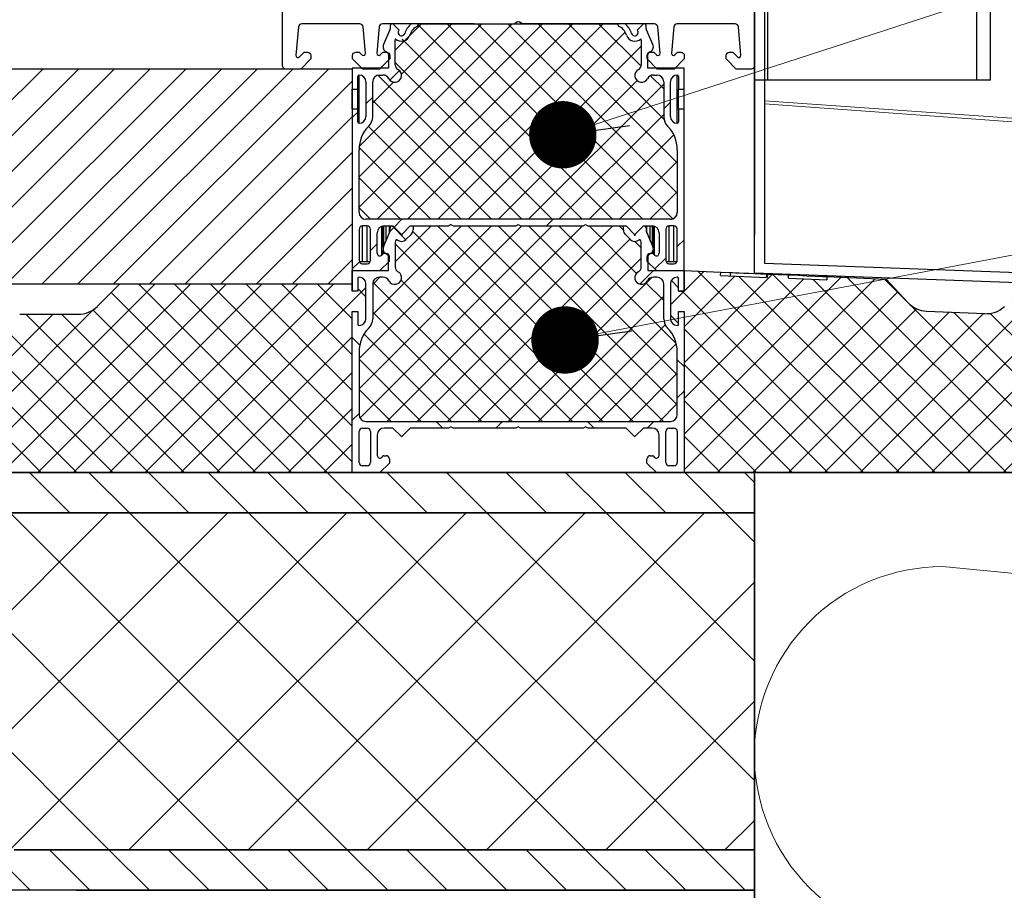
# Model space of a CAD drawing. Units: millimetres. Extents: x 1864 to 2704, y 1371 to 2116.
# Drawn here: x 2532 to 2546, y 1505 to 1518 of the extents above; entities that cross this region are included whole.
import ezdxf

# ---------------------------------------------------------------- set-up
doc = ezdxf.new("R2010")
doc.units = ezdxf.units.MM
doc.layers.add('ELEMENTY_STALOWE', color=3, linetype='Continuous')
doc.layers.add('PVC', color=7, linetype='Continuous')
for name, color, linetype, lineweight in [('kreskowanie', 9, 'Continuous', 5), ('linia pomocnicza', 1, 'Continuous', 5), ('WIDOK', 9, 'Continuous', 9)]:
    doc.layers.add(name, color=color, linetype=linetype, lineweight=lineweight)
pattern_1 = [(45, (-668.84018, 375.59865), (-0.224506403, 0.224506403), []), (135, (-668.84018, 375.59865), (-0.224506403, -0.224506403), [])]

# ---------------------------------------------------------------- blocks, each defined once
blk = doc.blocks.new('*X42')
at = {"color": 0}
for p, q in [((424.637, 2699.198), (419.929, 2703.906)), ((424.637, 2700.966), (421.696, 2703.906)), ((424.637, 2702.734), (423.464, 2703.906)), ((424.637, 2700.085), (428.458, 2703.906)), ((424.637, 2701.852), (426.69, 2703.906)), ((424.637, 2703.62), (424.923, 2703.906)), ((425.226, 2698.906), (430.226, 2703.906)), ((430.232, 2698.906), (425.232, 2703.906)), ((426.994, 2698.906), (431.994, 2703.906)), ((432, 2698.906), (427, 2703.906)), ((428.761, 2698.906), (433.761, 2703.906)), ((433.767, 2698.906), (428.767, 2703.906)), ((434.503, 2699.938), (430.535, 2703.906)), ((434.503, 2701.706), (432.303, 2703.906)), ((434.503, 2703.474), (434.071, 2703.906)), ((419.923, 2698.906), (424.637, 2703.62)), ((430.529, 2698.906), (434.503, 2702.88)), ((428.464, 2698.906), (424.637, 2702.734)), ((421.69, 2698.906), (424.637, 2701.852)), ((432.297, 2698.906), (434.503, 2701.112)), ((426.696, 2698.906), (424.637, 2700.966)), ((423.458, 2698.906), (424.637, 2700.085)), ((434.065, 2698.906), (434.503, 2699.344)), ((424.929, 2698.906), (424.637, 2699.198))]:
    blk.add_line(p, q, dxfattribs=at)
blk = doc.blocks.new('*X43')
at = {"color": 0}
for p, q in [((424.348, 2703.906), (423.748, 2704.506)), ((425.232, 2703.906), (424.632, 2704.506)), ((426.116, 2703.906), (425.516, 2704.506)), ((427, 2703.906), (426.4, 2704.506)), ((427.884, 2703.906), (427.284, 2704.506)), ((428.767, 2703.906), (428.167, 2704.506)), ((429.651, 2703.906), (429.051, 2704.506)), ((430.535, 2703.906), (429.935, 2704.506)), ((431.419, 2703.906), (430.819, 2704.506)), ((432.303, 2703.906), (431.703, 2704.506)), ((433.187, 2703.906), (432.587, 2704.506)), ((434.071, 2703.906), (433.471, 2704.506)), ((434.503, 2704.358), (434.355, 2704.506)), ((423.761, 2698.306), (423.161, 2698.906)), ((424.645, 2698.306), (424.045, 2698.906)), ((425.529, 2698.306), (424.929, 2698.906)), ((426.413, 2698.306), (425.813, 2698.906)), ((427.296, 2698.306), (426.696, 2698.906)), ((428.18, 2698.306), (427.58, 2698.906)), ((429.064, 2698.306), (428.464, 2698.906)), ((429.948, 2698.306), (429.348, 2698.906)), ((430.832, 2698.306), (430.232, 2698.906)), ((431.716, 2698.306), (431.116, 2698.906)), ((432.6, 2698.306), (432, 2698.906)), ((433.484, 2698.306), (432.884, 2698.906)), ((434.367, 2698.306), (433.767, 2698.906))]:
    blk.add_line(p, q, dxfattribs=at)
blk = doc.blocks.new('*X108')
at = {"color": 0}
for p, q in [((421.096, 2710.331), (421.237, 2710.473)), ((425.452, 2710.198), (425.459, 2710.205)), ((420.741, 2709.977), (420.841, 2710.077)), ((425.158, 2709.903), (425.258, 2710.003)), ((420.539, 2709.775), (420.619, 2709.855)), ((421.159, 2708.149), (421.275, 2708.266)), ((423.42, 2708.166), (423.52, 2708.266)), ((425.359, 2707.86), (425.459, 2707.96)), ((420.809, 2707.8), (420.909, 2707.9)), ((420.539, 2707.53), (420.644, 2707.635)), ((425.027, 2707.528), (425.189, 2707.69))]:
    blk.add_line(p, q, dxfattribs=at)
blk = doc.blocks.new('*X109')
at = {"color": 0}
for p, q in [((425.258, 2706.995), (425.756, 2707.493)), ((428.653, 2704.506), (425.662, 2707.497)), ((425.379, 2707.249), (425.272, 2707.357)), ((425.459, 2706.136), (426.773, 2707.45)), ((425.459, 2706.667), (426.216, 2707.424)), ((425.459, 2705.076), (427.79, 2707.406)), ((425.459, 2704.545), (428.299, 2707.385)), ((425.459, 2705.606), (427.234, 2707.38)), ((429.183, 2704.506), (426.268, 2707.421)), ((429.714, 2704.506), (426.77, 2707.45)), ((430.244, 2704.506), (427.376, 2707.374)), ((430.682, 2704.598), (427.878, 2707.403)), ((428.749, 2707.062), (428.432, 2707.379)), ((428.123, 2704.506), (425.431, 2707.198)), ((428.072, 2704.506), (430.842, 2707.276)), ((428.602, 2704.506), (431.35, 2707.254)), ((429.132, 2704.506), (431.859, 2707.233)), ((429.663, 2704.506), (432.368, 2707.211)), ((433.426, 2704.506), (430.648, 2707.284)), ((433.956, 2704.506), (431.202, 2707.261)), ((434.487, 2704.506), (431.756, 2707.237)), ((435.017, 2704.506), (432.31, 2707.213)), ((425.95, 2704.506), (428.633, 2707.188)), ((430.193, 2704.506), (432.876, 2707.189)), ((432.446, 2704.956), (430.326, 2707.076)), ((431.172, 2704.955), (433.385, 2707.167)), ((435.547, 2704.506), (432.864, 2707.19)), ((433.375, 2704.506), (435.928, 2707.059)), ((436.078, 2704.506), (433.418, 2707.166)), ((438.199, 2704.506), (435.634, 2707.071)), ((426.481, 2704.506), (428.91, 2706.936)), ((430.948, 2704.862), (428.82, 2706.991)), ((431.704, 2704.956), (433.675, 2706.927)), ((433.905, 2704.506), (436.436, 2707.037)), ((434.436, 2704.506), (436.945, 2707.015)), ((434.966, 2704.506), (437.453, 2706.993)), ((435.496, 2704.506), (437.962, 2706.972)), ((436.027, 2704.506), (438.471, 2706.95)), ((438.729, 2704.506), (436.188, 2707.047)), ((436.557, 2704.506), (438.979, 2706.928)), ((439.26, 2704.506), (436.742, 2707.024)), ((439.441, 2704.855), (437.296, 2707)), ((439.412, 2705.415), (437.85, 2706.976)), ((439.382, 2705.974), (438.404, 2706.953)), ((439.353, 2706.534), (438.958, 2706.929)), ((425.379, 2706.719), (425.258, 2706.841)), ((427.011, 2704.506), (429.393, 2706.887)), ((427.541, 2704.506), (429.901, 2706.866)), ((431.385, 2704.956), (429.456, 2706.885)), ((431.915, 2704.956), (430.002, 2706.869)), ((437.669, 2704.506), (435.318, 2706.856)), ((427.592, 2704.506), (425.459, 2706.639)), ((432.234, 2704.956), (433.977, 2706.699)), ((432.732, 2704.924), (434.478, 2706.67)), ((433.017, 2704.679), (434.993, 2706.655)), ((436.608, 2704.506), (434.442, 2706.672)), ((437.138, 2704.506), (434.99, 2706.654)), ((437.087, 2704.506), (439.303, 2706.722)), ((437.618, 2704.506), (439.368, 2706.256)), ((427.062, 2704.506), (425.459, 2706.109)), ((438.148, 2704.506), (439.394, 2705.752)), ((426.532, 2704.506), (425.459, 2705.578)), ((438.678, 2704.506), (439.421, 2705.248)), ((426.001, 2704.506), (425.459, 2705.048)), ((439.209, 2704.506), (439.447, 2704.744)), ((425.471, 2704.506), (425.459, 2704.518))]:
    blk.add_line(p, q, dxfattribs=at)
blk = doc.blocks.new('*X110')
at = {"color": 0}
for p, q in [((421.099, 2708.09), (421.159, 2708.149)), ((421.333, 2707.961), (421.128, 2708.166)), ((424.802, 2707.303), (425.006, 2707.506)), ((420.65, 2706.399), (420.539, 2706.509)), ((425.459, 2706.079), (425.359, 2706.179)), ((425.359, 2705.615), (425.459, 2705.715)), ((420.539, 2705.285), (420.639, 2705.385)), ((421.883, 2705.166), (421.783, 2705.266)), ((422.666, 2705.166), (422.766, 2705.266)), ((424.128, 2705.166), (424.028, 2705.266)), ((424.911, 2705.166), (425.011, 2705.266))]:
    blk.add_line(p, q, dxfattribs=at)
blk = doc.blocks.new('*X111')
at = {"color": 0}
for p, q in [((412.756, 2707.306), (415.946, 2710.496)), ((413.286, 2707.306), (416.476, 2710.496)), ((413.816, 2707.306), (417.006, 2710.496)), ((414.347, 2707.306), (417.537, 2710.496)), ((414.877, 2707.306), (418.067, 2710.496)), ((415.407, 2707.306), (418.597, 2710.496)), ((415.938, 2707.306), (419.128, 2710.496)), ((416.468, 2707.306), (419.658, 2710.496)), ((416.998, 2707.306), (420.188, 2710.496)), ((417.529, 2707.306), (420.539, 2710.317)), ((418.059, 2707.306), (420.539, 2709.786)), ((418.589, 2707.306), (420.539, 2709.256)), ((419.12, 2707.306), (420.539, 2708.726)), ((419.65, 2707.306), (420.539, 2708.196)), ((420.18, 2707.306), (420.539, 2707.665))]:
    blk.add_line(p, q, dxfattribs=at)
blk = doc.blocks.new('*U112')
for p, q in [((420.539, 2710.496), (399.995, 2710.496)), ((420.539, 2710.496), (420.539, 2707.306)), ((401.024, 2707.306), (420.539, 2707.306))]:
    blk.add_line(p, q)
blk = doc.blocks.new('_DOT')
at = {"color": 0, "linetype": 'ByBlock'}
blk.add_line((-0.5, 0), (-1, 0), dxfattribs=at)
at = {"color": 0, "linetype": 'ByBlock', "const_width": 0.5}
blk.add_lwpolyline([(-0.25, 0, 1), (0.25, 0, 1)], format="xyb", close=True, dxfattribs=at)

msp = doc.modelspace()

# ---------------------------------------------------------------- hatches: boundary and pattern name
at = {"layer": 'kreskowanie'}
h = msp.add_hatch(dxfattribs=at)
h.set_pattern_fill('ANSI37', scale=0.1)
h.set_pattern_definition(pattern_1)
h.paths.add_polyline_path([(2541.244, 1516.403, -0.192262), (2541.187, 1516.54), (2541.187, 1517.06, 0.414671), (2541.087, 1517.16), (2541.035, 1517.16, 0.27815), (2540.947, 1517.107, -1.352489), (2540.811, 1517.241, 0.276485), (2540.853, 1517.312), (2540.853, 1517.68, 0.209252), (2540.837, 1517.717, 0.382395), (2540.824, 1517.717, -0.393817), (2540.688, 1517.722), (2540.688, 1517.722), (2540.618, 1517.792, -0.199423), (2540.588, 1517.862), (2540.588, 1517.92), (2540.063, 1517.92), (2540.028, 1517.94), (2539.994, 1517.92), (2539.063, 1517.92), (2539.028, 1517.94), (2538.994, 1517.92), (2538.994, 1517.92), (2538.063, 1517.92), (2538.028, 1517.94), (2537.994, 1517.92), (2537.994, 1517.92), (2537.468, 1517.92), (2537.468, 1517.862, -0.198425), (2537.439, 1517.792), (2537.369, 1517.722, -0.393817), (2537.233, 1517.717, 0.382395), (2537.219, 1517.717, 0.209465), (2537.203, 1517.68), (2537.203, 1517.312, 0.276311), (2537.246, 1517.241, -1.352489), (2537.11, 1517.107, 0.278991), (2537.021, 1517.16), (2536.97, 1517.16, 0.413998), (2536.87, 1517.06), (2536.87, 1516.547, -0.201891), (2536.812, 1516.403, 0.197183), (2536.668, 1516.052), (2536.668, 1515.12, 0.413949), (2536.768, 1515.02), (2541.288, 1515.02, 0.414214), (2541.388, 1515.12), (2541.388, 1516.052, 0.197078)])
h = msp.add_hatch(dxfattribs=at)
h.set_pattern_fill('ANSI37', scale=0.1)
h.set_pattern_definition(pattern_1)
h.paths.add_polyline_path([(2541.244, 1513.403, -0.192262), (2541.187, 1513.54), (2541.187, 1514.06, 0.414671), (2541.087, 1514.16), (2541.035, 1514.16, 0.27815), (2540.947, 1514.107, -1.352489), (2540.811, 1514.241, 0.276485), (2540.853, 1514.312), (2540.853, 1514.68, 0.209252), (2540.837, 1514.717, 0.382395), (2540.824, 1514.717, -0.393817), (2540.688, 1514.722), (2540.688, 1514.722), (2540.618, 1514.792, -0.199423), (2540.588, 1514.862), (2540.588, 1514.92), (2540.063, 1514.92), (2540.028, 1514.94), (2539.994, 1514.92), (2539.063, 1514.92), (2539.028, 1514.94), (2538.994, 1514.92), (2538.994, 1514.92), (2538.063, 1514.92), (2538.028, 1514.94), (2537.994, 1514.92), (2537.994, 1514.92), (2537.468, 1514.92), (2537.468, 1514.862, -0.198425), (2537.439, 1514.792), (2537.369, 1514.722, -0.393817), (2537.233, 1514.717, 0.382395), (2537.219, 1514.717, 0.209465), (2537.203, 1514.68), (2537.203, 1514.312, 0.276311), (2537.246, 1514.241, -1.352489), (2537.11, 1514.107, 0.278991), (2537.021, 1514.16), (2536.97, 1514.16, 0.413998), (2536.87, 1514.06), (2536.87, 1513.547, -0.201891), (2536.812, 1513.403, 0.197183), (2536.668, 1513.052), (2536.668, 1512.12, 0.413949), (2536.768, 1512.02), (2541.288, 1512.02, 0.414214), (2541.388, 1512.12), (2541.388, 1513.052, 0.197078)])

# ---------------------------------------------------------------- linework, layer by layer
at = {"color": 7, "linetype": 'Continuous'}
for p, q in [((2545.832, 1517.082), (2545.832, 1573.776)), ((2546.032, 1517.082), (2546.032, 1573.776)), ((2542.732, 1517.082), (2542.732, 1572.296)), ((2542.532, 1566.246), (2542.532, 1517.082)), ((2542.532, 1563.954), (2542.532, 1514.79)), ((2537.263, 1517.828), (2537.179, 1517.911)), ((2537.556, 1517.92), (2537.442, 1517.92)), ((2537.539, 1517.887), (2537.556, 1517.92)), ((2537.556, 1517.92), (2540.501, 1517.92)), ((2540.501, 1517.92), (2540.518, 1517.887)), ((2540.615, 1517.92), (2540.501, 1517.92)), ((2540.877, 1517.911), (2540.794, 1517.828)), ((2540.794, 1517.828), (2540.877, 1517.911)), ((2537.126, 1517.833), (2537.03, 1517.612)), ((2537.128, 1517.89), (2537.128, 1517.846)), ((2540.928, 1517.846), (2540.928, 1517.89)), ((2541.027, 1517.612), (2540.931, 1517.833)), ((2537.203, 1517.312), (2537.203, 1517.68)), ((2540.853, 1517.68), (2540.853, 1517.312)), ((2537.103, 1517.467), (2537.103, 1517.26)), ((2540.953, 1517.26), (2540.953, 1517.467)), ((2537.103, 1517.26), (2536.568, 1517.26)), ((2536.568, 1517.26), (2536.568, 1516.952)), ((2541.488, 1517.26), (2540.953, 1517.26)), ((2541.488, 1516.952), (2541.488, 1517.26)), ((2536.648, 1516.952), (2536.648, 1517.14)), ((2536.668, 1517.16), (2536.67, 1517.16)), ((2536.77, 1517.06), (2536.77, 1516.544)), ((2536.87, 1516.54), (2536.87, 1517.06)), ((2536.97, 1517.16), (2537.021, 1517.16)), ((2541.035, 1517.16), (2541.087, 1517.16)), ((2541.187, 1517.06), (2541.187, 1516.54)), ((2541.287, 1516.544), (2541.287, 1517.06)), ((2541.387, 1517.16), (2541.388, 1517.16)), ((2541.408, 1517.14), (2541.408, 1516.952)), ((2536.568, 1516.952), (2536.648, 1516.952)), ((2536.568, 1516.652), (2536.568, 1516.952)), ((2536.648, 1516.652), (2536.648, 1516.952)), ((2541.408, 1516.952), (2541.488, 1516.952)), ((2541.408, 1516.652), (2541.408, 1516.952)), ((2541.488, 1516.652), (2541.488, 1516.952)), ((2536.648, 1516.652), (2536.568, 1516.652)), ((2536.568, 1516.652), (2536.568, 1514.26)), ((2536.648, 1516.464), (2536.648, 1516.652)), ((2541.488, 1516.652), (2541.408, 1516.652)), ((2541.408, 1516.652), (2541.408, 1516.464)), ((2541.488, 1514.26), (2541.488, 1516.652)), ((2536.67, 1516.444), (2536.668, 1516.444)), ((2541.388, 1516.444), (2541.387, 1516.444)), ((2536.668, 1515.12), (2536.668, 1516.052)), ((2541.388, 1516.052), (2541.388, 1515.12)), ((2541.288, 1515.02), (2536.768, 1515.02)), ((2536.668, 1514.87), (2536.668, 1514.41)), ((2536.788, 1514.92), (2536.718, 1514.92)), ((2536.838, 1514.41), (2536.838, 1514.87)), ((2537.038, 1514.92), (2537.171, 1514.92)), ((2537.118, 1514.815), (2537.118, 1514.92)), ((2537.128, 1514.846), (2537.128, 1514.89)), ((2537.171, 1514.92), (2537.291, 1514.799)), ((2537.18, 1514.911), (2537.291, 1514.799)), ((2537.305, 1514.799), (2537.426, 1514.92)), ((2537.305, 1514.799), (2537.417, 1514.911)), ((2537.426, 1514.92), (2537.994, 1514.92)), ((2537.438, 1514.92), (2537.468, 1514.92)), ((2537.468, 1514.92), (2537.468, 1514.862)), ((2537.468, 1514.92), (2537.994, 1514.92)), ((2537.994, 1514.92), (2538.028, 1514.94)), ((2537.994, 1514.92), (2538.028, 1514.94)), ((2538.028, 1514.94), (2537.994, 1514.92)), ((2538.028, 1514.94), (2538.063, 1514.92)), ((2538.028, 1514.94), (2538.063, 1514.92)), ((2538.028, 1514.94), (2538.028, 1514.94)), ((2538.063, 1514.92), (2538.994, 1514.92)), ((2538.063, 1514.92), (2538.994, 1514.92)), ((2538.994, 1514.92), (2539.028, 1514.94)), ((2538.994, 1514.92), (2539.028, 1514.94)), ((2539.016, 1514.933), (2538.994, 1514.92)), ((2539.028, 1514.94), (2539.063, 1514.92)), ((2539.028, 1514.94), (2539.063, 1514.92)), ((2539.028, 1514.94), (2539.028, 1514.94)), ((2539.063, 1514.92), (2539.994, 1514.92)), ((2539.063, 1514.92), (2539.994, 1514.92)), ((2539.994, 1514.92), (2540.028, 1514.94)), ((2539.994, 1514.92), (2540.028, 1514.94)), ((2540.028, 1514.94), (2540.063, 1514.92)), ((2540.028, 1514.94), (2540.063, 1514.92)), ((2540.063, 1514.92), (2540.588, 1514.92)), ((2540.063, 1514.92), (2540.631, 1514.92)), ((2540.588, 1514.92), (2540.618, 1514.92)), ((2540.588, 1514.862), (2540.588, 1514.92)), ((2540.631, 1514.92), (2540.751, 1514.799)), ((2540.64, 1514.911), (2540.751, 1514.799)), ((2540.765, 1514.799), (2540.886, 1514.92)), ((2540.765, 1514.799), (2540.877, 1514.911)), ((2540.886, 1514.92), (2541.018, 1514.92)), ((2540.928, 1514.89), (2540.928, 1514.846)), ((2540.938, 1514.815), (2540.938, 1514.92)), ((2541.218, 1514.87), (2541.218, 1514.41)), ((2541.338, 1514.92), (2541.268, 1514.92)), ((2541.388, 1514.41), (2541.388, 1514.87)), ((2536.938, 1514.515), (2536.938, 1514.82)), ((2537.03, 1514.612), (2537.126, 1514.833)), ((2537.439, 1514.792), (2537.369, 1514.722)), ((2540.688, 1514.722), (2540.618, 1514.792)), ((2540.931, 1514.833), (2541.027, 1514.612)), ((2541.118, 1514.82), (2541.118, 1514.515)), ((2537.203, 1514.68), (2537.203, 1514.312)), ((2540.853, 1514.312), (2540.853, 1514.68)), ((2536.978, 1514.26), (2537.118, 1514.4)), ((2537.027, 1514.507), (2537.007, 1514.486)), ((2537.068, 1514.51), (2537.034, 1514.51)), ((2537.103, 1514.26), (2537.103, 1514.467)), ((2537.118, 1514.4), (2537.118, 1514.46)), ((2540.938, 1514.46), (2540.938, 1514.4)), ((2540.938, 1514.4), (2541.078, 1514.26)), ((2540.953, 1514.467), (2540.953, 1514.26)), ((2541.022, 1514.51), (2540.988, 1514.51)), ((2541.05, 1514.486), (2541.029, 1514.507)), ((2536.568, 1514.26), (2537.103, 1514.26)), ((2536.568, 1513.952), (2536.568, 1514.26)), ((2536.568, 1514.26), (2536.978, 1514.26)), ((2536.718, 1514.386), (2536.675, 1514.386)), ((2536.788, 1514.386), (2536.718, 1514.386)), ((2536.718, 1514.36), (2536.788, 1514.36)), ((2536.832, 1514.386), (2536.788, 1514.386)), ((2540.953, 1514.26), (2541.488, 1514.26)), ((2541.078, 1514.26), (2541.488, 1514.26)), ((2541.268, 1514.386), (2541.225, 1514.386)), ((2541.338, 1514.386), (2541.268, 1514.386)), ((2541.268, 1514.36), (2541.338, 1514.36)), ((2541.382, 1514.386), (2541.338, 1514.386)), ((2541.488, 1514.26), (2541.488, 1513.952)), ((2541.488, 1514.26), (2542.033, 1514.237)), ((2541.488, 1513.952), (2541.488, 1514.26)), ((2536.648, 1514.14), (2536.648, 1513.952)), ((2536.67, 1514.16), (2536.668, 1514.16)), ((2537.021, 1514.16), (2536.97, 1514.16)), ((2541.087, 1514.16), (2541.035, 1514.16)), ((2541.388, 1514.16), (2541.387, 1514.16)), ((2541.408, 1513.952), (2541.408, 1514.14)), ((2542.031, 1514.187), (2542.033, 1514.237)), ((2542.031, 1514.187), (2542.722, 1514.157)), ((2542.033, 1514.237), (2542.178, 1514.231)), ((2542.176, 1514.181), (2542.178, 1514.231)), ((2542.714, 1514.158), (2542.716, 1514.208)), ((2542.724, 1514.207), (2542.722, 1514.157)), ((2542.724, 1514.207), (2543.04, 1514.194)), ((2543.038, 1514.144), (2543.04, 1514.194)), ((2543.038, 1514.144), (2543.606, 1514.119)), ((2543.608, 1514.169), (2543.606, 1514.119)), ((2543.608, 1514.169), (2544.488, 1514.132)), ((2544.488, 1514.132), (2544.806, 1513.785)), ((2532.785, 1513.727), (2533.118, 1514.06)), ((2533.118, 1514.06), (2536.568, 1514.06)), ((2536.568, 1514.06), (2536.568, 1513.952)), ((2536.77, 1513.544), (2536.77, 1514.06)), ((2536.87, 1514.06), (2536.87, 1513.54)), ((2541.187, 1513.54), (2541.187, 1514.06)), ((2541.287, 1514.06), (2541.287, 1513.544)), ((2536.648, 1513.952), (2536.568, 1513.952)), ((2541.488, 1513.952), (2541.408, 1513.952)), ((2541.408, 1513.952), (2541.488, 1513.952)), ((2531.634, 1513.61), (2532.503, 1513.61)), ((2536.568, 1513.652), (2536.648, 1513.652)), ((2536.568, 1511.26), (2536.568, 1513.652)), ((2536.648, 1513.652), (2536.648, 1513.464)), ((2541.408, 1513.652), (2541.488, 1513.652)), ((2541.408, 1513.464), (2541.408, 1513.652)), ((2541.488, 1513.652), (2541.488, 1511.26)), ((2545.084, 1513.656), (2545.951, 1513.619)), ((2536.668, 1513.444), (2536.67, 1513.444)), ((2541.387, 1513.444), (2541.388, 1513.444)), ((2536.668, 1513.052), (2536.668, 1512.12)), ((2541.388, 1512.12), (2541.388, 1513.052)), ((2536.718, 1511.92), (2536.788, 1511.92)), ((2536.768, 1512.02), (2541.288, 1512.02)), ((2537.171, 1511.92), (2537.038, 1511.92)), ((2537.291, 1511.799), (2537.171, 1511.92)), ((2537.426, 1511.92), (2537.305, 1511.799)), ((2537.994, 1511.92), (2537.426, 1511.92)), ((2538.028, 1511.94), (2537.994, 1511.92)), ((2538.063, 1511.92), (2538.028, 1511.94)), ((2538.994, 1511.92), (2538.063, 1511.92)), ((2539.028, 1511.94), (2538.994, 1511.92)), ((2539.063, 1511.92), (2539.028, 1511.94)), ((2539.994, 1511.92), (2539.063, 1511.92)), ((2540.028, 1511.94), (2539.994, 1511.92)), ((2540.063, 1511.92), (2540.028, 1511.94)), ((2540.631, 1511.92), (2540.063, 1511.92)), ((2540.751, 1511.799), (2540.631, 1511.92)), ((2540.886, 1511.92), (2540.765, 1511.799)), ((2541.018, 1511.92), (2540.886, 1511.92)), ((2541.268, 1511.92), (2541.338, 1511.92)), ((2536.668, 1511.41), (2536.668, 1511.87)), ((2536.838, 1511.87), (2536.838, 1511.41)), ((2536.938, 1511.82), (2536.938, 1511.515)), ((2541.118, 1511.515), (2541.118, 1511.82)), ((2541.218, 1511.41), (2541.218, 1511.87)), ((2541.388, 1511.87), (2541.388, 1511.41)), ((2537.007, 1511.486), (2537.027, 1511.507)), ((2537.034, 1511.51), (2537.068, 1511.51)), ((2540.988, 1511.51), (2541.022, 1511.51)), ((2541.029, 1511.507), (2541.05, 1511.486)), ((2536.788, 1511.36), (2536.718, 1511.36)), ((2537.118, 1511.4), (2536.978, 1511.26)), ((2537.118, 1511.46), (2537.118, 1511.4)), ((2540.938, 1511.4), (2540.938, 1511.46)), ((2541.078, 1511.26), (2540.938, 1511.4)), ((2541.338, 1511.36), (2541.268, 1511.36)), ((2536.568, 1511.26), (2525.868, 1511.26)), ((2530.974, 1511.26), (2542.532, 1511.26)), ((2536.978, 1511.26), (2536.568, 1511.26)), ((2541.488, 1511.26), (2541.078, 1511.26)), ((2546.619, 1511.26), (2541.488, 1511.26))]:
    msp.add_line(p, q, dxfattribs=at)
at = {"color": 7}
for p, q in [((2542.532, 1516.402), (2542.532, 1534.566)), ((2546.032, 1517.082), (2542.532, 1517.082)), ((2542.532, 1511.26), (2530.974, 1511.26)), ((2542.532, 1490.954), (2542.532, 1511.26)), ((2542.532, 1510.66), (2531.424, 1510.66)), ((2542.532, 1505.66), (2531.551, 1505.66)), ((2542.532, 1505.06), (2532.474, 1505.06))]:
    msp.add_line(p, q, dxfattribs=at)
for p, q in [((2542.533, 1514.227), (2542.533, 1517.722)), ((2542.561, 1511.26), (2555.488, 1511.26))]:
    msp.add_line(p, q)
at = {"color": 8, "linetype": 'Continuous'}
for p, q in [((2536.668, 1516.444), (2536.668, 1517.16)), ((2536.67, 1516.444), (2536.67, 1517.16)), ((2541.387, 1516.444), (2541.387, 1517.16)), ((2541.388, 1516.444), (2541.388, 1517.16)), ((2536.718, 1514.386), (2536.718, 1514.92)), ((2536.788, 1514.386), (2536.788, 1514.92)), ((2537.007, 1514.486), (2537.007, 1514.915)), ((2537.027, 1514.605), (2537.027, 1514.919)), ((2537.034, 1514.622), (2537.034, 1514.92)), ((2537.068, 1514.7), (2537.068, 1514.92)), ((2540.988, 1514.7), (2540.988, 1514.92)), ((2541.022, 1514.622), (2541.022, 1514.92)), ((2541.029, 1514.605), (2541.029, 1514.919)), ((2541.05, 1514.486), (2541.05, 1514.915)), ((2541.268, 1514.386), (2541.268, 1514.92)), ((2541.338, 1514.386), (2541.338, 1514.92)), ((2537.027, 1514.507), (2537.027, 1514.555)), ((2541.029, 1514.507), (2541.029, 1514.554)), ((2537.034, 1514.51), (2537.034, 1514.539)), ((2541.022, 1514.51), (2541.022, 1514.539))]:
    msp.add_line(p, q, dxfattribs=at)
at = {"color": 0}
for p, q in [((2536.77, 1513.869), (2536.648, 1513.99)), ((2536.664, 1513.444), (2536.649, 1513.459))]:
    msp.add_line(p, q, dxfattribs=at)
at = {"color": 7, "linetype": 'Continuous', "flags": 128}
for points in [[(2542.178, 1514.231), (2542.209, 1514.229), (2542.252, 1514.227), (2542.307, 1514.225), (2542.373, 1514.222), (2542.449, 1514.219), (2542.532, 1514.215), (2542.622, 1514.212), (2542.716, 1514.208)], [(2542.716, 1514.208), (2542.717, 1514.207), (2542.718, 1514.207), (2542.719, 1514.207), (2542.72, 1514.207), (2542.721, 1514.207), (2542.722, 1514.207), (2542.723, 1514.207), (2542.724, 1514.207)], [(2543.04, 1514.194), (2543.18, 1514.188), (2543.312, 1514.182), (2543.433, 1514.177), (2543.54, 1514.172), (2543.608, 1514.169)]]:
    msp.add_lwpolyline(points, dxfattribs=at)
at = {"color": 7}
for points in [[(2530.974, 1511.26), (2542.532, 1511.26), (2542.532, 1510.66), (2531.424, 1510.66)], [(2531.424, 1510.66), (2542.532, 1510.66), (2542.532, 1505.66), (2531.551, 1505.66)], [(2531.551, 1505.66), (2542.532, 1505.66), (2542.532, 1505.06), (2528.874, 1505.06)], [(2532.474, 1505.06), (2542.532, 1505.06), (2542.532, 1503.56), (2518.532, 1503.56), (2518.532, 1505.06), (2528.874, 1505.06)]]:
    msp.add_lwpolyline(points, dxfattribs=at)
at = {"color": 7, "linetype": 'Continuous'}
for centre, radius, start, end in [((2537.158, 1517.89), 0.03, 45, 180), ((2537.632, 1517.688), 0.3, 129.3822, 162.6586), ((2537.632, 1517.688), 0.3, 129.3822, 162.6586), ((2538.957, 1517.97), 0.05, 270, 315.573), ((2539.028, 1517.9), 0.05, 44.427, 135.573), ((2539.1, 1517.97), 0.05, 224.427, 270), ((2540.424, 1517.688), 0.3, 17.3414, 50.6178), ((2540.898, 1517.89), 0.03, 0, 135), ((2537.088, 1517.846), 0.04, 339.8684, 0), ((2537.298, 1517.792), 0.05, 134.982, 342.6586), ((2537.632, 1517.688), 0.22, 115.1305, 162.6586), ((2540.424, 1517.688), 0.22, 17.3414, 64.8695), ((2540.758, 1517.792), 0.05, 197.3414, 45.018), ((2540.968, 1517.846), 0.04, 180, 200.1316), ((2537.253, 1517.68), 0.05, 156.9117, 180), ((2537.298, 1517.792), 0.13, 225.5786, 342.6586), ((2540.758, 1517.792), 0.13, 197.3414, 314.4214), ((2540.803, 1517.68), 0.05, 359.9989, 23.0894), ((2540.803, 1517.68), 0.05, 360, 23.0883), ((2537.103, 1517.58), 0.08, 156.3604, 250.5288), ((2537.063, 1517.467), 0.04, 0, 70.5288), ((2540.993, 1517.467), 0.04, 109.4712, 180), ((2540.953, 1517.58), 0.08, 289.4712, 23.6396), ((2537.198, 1517.153), 0.1, 207.7349, 61.8214), ((2537.283, 1517.312), 0.08, 180, 241.8214), ((2540.858, 1517.153), 0.1, 118.1786, 332.2651), ((2540.773, 1517.312), 0.08, 298.1786, 0), ((2536.668, 1517.14), 0.02, 90, 180), ((2536.67, 1517.06), 0.1, 0, 90), ((2536.97, 1517.06), 0.1, 90, 180), ((2537.021, 1517.06), 0.1, 27.7349, 90), ((2541.035, 1517.06), 0.1, 90, 152.2651), ((2541.087, 1517.06), 0.1, 0, 90), ((2541.387, 1517.06), 0.1, 90, 180), ((2541.388, 1517.14), 0.02, 0, 90), ((2536.668, 1516.464), 0.02, 180, 270), ((2536.67, 1516.544), 0.1, 270, 0), ((2536.67, 1516.544), 0.2, 315.4046, 358.9387), ((2541.387, 1516.544), 0.2, 181.0613, 224.5954), ((2541.387, 1516.544), 0.1, 180, 270), ((2541.388, 1516.464), 0.02, 270, 0), ((2537.168, 1516.052), 0.5, 135.4046, 180), ((2540.888, 1516.052), 0.5, 0, 44.5954), ((2536.768, 1515.12), 0.1, 180, 270), ((2541.288, 1515.12), 0.1, 270, 0.0081), ((2541.288, 1515.12), 0.1, 270.0081, 0), ((2536.718, 1514.87), 0.05, 90, 180), ((2536.788, 1514.87), 0.05, 0, 90), ((2537.038, 1514.82), 0.1, 90, 180), ((2537.088, 1514.846), 0.04, 339.8684, 0), ((2537.158, 1514.89), 0.03, 45, 180), ((2537.438, 1514.89), 0.03, 90, 135), ((2537.368, 1514.862), 0.1, 315, 0), ((2540.688, 1514.862), 0.1, 180, 225), ((2540.618, 1514.89), 0.03, 45, 90), ((2540.898, 1514.89), 0.03, 0, 135), ((2540.968, 1514.846), 0.04, 180, 200.1316), ((2541.018, 1514.82), 0.1, 0, 90), ((2541.268, 1514.87), 0.05, 90, 180), ((2541.338, 1514.87), 0.05, 0, 90), ((2537.253, 1514.68), 0.05, 132.7251, 180), ((2537.226, 1514.709), 0.01, 49.0188, 132.7251), ((2537.298, 1514.792), 0.1, 229.0188, 315), ((2537.298, 1514.792), 0.01, 135, 45), ((2537.298, 1514.807), 0.01, 225, 315), ((2540.758, 1514.792), 0.1, 225, 310.9812), ((2540.758, 1514.792), 0.01, 135, 45), ((2540.758, 1514.807), 0.01, 225, 315), ((2540.83, 1514.709), 0.01, 47.2749, 130.9812), ((2540.803, 1514.68), 0.05, 0, 47.2749), ((2537.103, 1514.58), 0.08, 156.3604, 250.5288), ((2540.953, 1514.58), 0.08, 289.4712, 23.6396), ((2536.718, 1514.41), 0.05, 180, 270), ((2536.788, 1514.41), 0.05, 270, 360), ((2536.978, 1514.515), 0.04, 180, 315), ((2537.034, 1514.5), 0.01, 90, 135), ((2537.068, 1514.46), 0.05, 0, 90), ((2537.063, 1514.467), 0.04, 0, 70.5288), ((2540.988, 1514.46), 0.05, 90, 180), ((2540.993, 1514.467), 0.04, 109.4712, 180), ((2541.022, 1514.5), 0.01, 45, 90), ((2541.078, 1514.515), 0.04, 225, 0), ((2541.268, 1514.41), 0.05, 180, 270), ((2541.338, 1514.41), 0.05, 270, 0), ((2537.283, 1514.312), 0.08, 180, 241.8214), ((2540.773, 1514.312), 0.08, 298.1786, 0), ((2536.668, 1514.14), 0.02, 90, 180), ((2536.668, 1514.058), 0.102, 0.8962, 90), ((2536.67, 1514.06), 0.1, 0, 90), ((2536.97, 1514.06), 0.1, 90, 180), ((2537.021, 1514.06), 0.1, 27.7349, 90), ((2537.198, 1514.153), 0.1, 207.7349, 61.8214), ((2540.858, 1514.153), 0.1, 118.1786, 332.2651), ((2541.035, 1514.06), 0.1, 90, 152.2651), ((2541.087, 1514.06), 0.1, 0, 90), ((2541.387, 1514.06), 0.1, 90, 180), ((2541.388, 1514.139), 0.0208, 2.1717, 92.1717), ((2541.388, 1514.14), 0.02, 0, 90), ((2532.503, 1514.01), 0.4, 270, 315), ((2545.101, 1514.056), 0.4, 222.55, 267.55), ((2545.969, 1514.018), 0.4, 267.55, 312.55), ((2536.67, 1513.544), 0.1, 270, 0), ((2536.67, 1513.544), 0.2, 315.4046, 358.9387), ((2541.387, 1513.544), 0.2, 181.0613, 224.5954), ((2541.387, 1513.544), 0.1, 180, 270), ((2536.668, 1513.464), 0.02, 180, 270), ((2536.669, 1513.464), 0.0208, 182.1717, 272.1717), ((2537.168, 1513.052), 0.5, 135.4046, 180), ((2540.888, 1513.052), 0.5, 0, 44.5954), ((2541.388, 1513.464), 0.0208, 267.8283, 357.8283), ((2541.388, 1513.464), 0.02, 270, 0), ((2536.768, 1512.12), 0.1, 180, 270), ((2541.288, 1512.12), 0.1, 270, 0), ((2536.718, 1511.87), 0.05, 90, 180), ((2536.788, 1511.87), 0.05, 0, 90), ((2537.038, 1511.82), 0.1, 90, 180), ((2541.018, 1511.82), 0.1, 0, 90), ((2541.268, 1511.87), 0.05, 90, 180), ((2541.338, 1511.87), 0.05, 0, 90), ((2537.298, 1511.807), 0.01, 225, 315), ((2540.758, 1511.807), 0.01, 225, 315), ((2536.978, 1511.515), 0.04, 180, 315), ((2537.034, 1511.5), 0.01, 90, 135), ((2537.068, 1511.46), 0.05, 360, 90), ((2540.988, 1511.46), 0.05, 90, 180), ((2541.022, 1511.5), 0.01, 45, 90), ((2541.078, 1511.515), 0.04, 225, 0), ((2536.718, 1511.41), 0.05, 180, 270), ((2536.788, 1511.41), 0.05, 270, 0), ((2541.268, 1511.41), 0.05, 180, 270), ((2541.338, 1511.41), 0.05, 270, 0)]:
    msp.add_arc(centre, radius, start, end, dxfattribs=at)
at = {"layer": 'ELEMENTY_STALOWE', "color": 7}
for p, q in [((2542.532, 1519.359), (2542.532, 1517.218)), ((2542.682, 1519.359), (2542.682, 1514.369)), ((2542.682, 1514.369), (2564.367, 1513.57)), ((2542.533, 1514.227), (2564.353, 1513.42))]:
    msp.add_line(p, q, dxfattribs=at)
at = {"layer": 'kreskowanie', "color": 0}
for p, q in [((2531.954, 1511.26), (2529.154, 1514.06)), ((2532.484, 1511.26), (2529.684, 1514.06)), ((2533.015, 1511.26), (2530.215, 1514.06)), ((2533.545, 1511.26), (2530.745, 1514.06)), ((2530.842, 1511.26), (2533.642, 1514.06)), ((2531.373, 1511.26), (2534.173, 1514.06)), ((2531.903, 1511.26), (2534.703, 1514.06)), ((2532.433, 1511.26), (2535.233, 1514.06)), ((2532.964, 1511.26), (2535.764, 1514.06)), ((2536.197, 1511.26), (2533.397, 1514.06)), ((2533.494, 1511.26), (2536.294, 1514.06)), ((2536.568, 1511.419), (2533.927, 1514.06)), ((2534.024, 1511.26), (2536.77, 1514.005)), ((2536.568, 1511.949), (2534.457, 1514.06)), ((2536.568, 1512.479), (2534.988, 1514.06)), ((2536.568, 1513.01), (2535.518, 1514.06)), ((2536.568, 1513.54), (2536.048, 1514.06)), ((2535.666, 1511.26), (2532.992, 1513.934)), ((2530.312, 1511.26), (2532.741, 1513.689)), ((2535.136, 1511.26), (2532.721, 1513.675)), ((2529.782, 1511.26), (2532.132, 1513.61)), ((2534.075, 1511.26), (2531.725, 1513.61)), ((2534.606, 1511.26), (2532.256, 1513.61)), ((2534.555, 1511.26), (2536.568, 1513.274)), ((2535.085, 1511.26), (2536.568, 1512.743)), ((2535.615, 1511.26), (2536.568, 1512.213)), ((2536.146, 1511.26), (2536.568, 1511.683))]:
    msp.add_line(p, q, dxfattribs=at)
at = {"layer": 'kreskowanie', "color": 7}
for points in [[(2542.532, 1507.072, -0.414214), (2545.324, 1509.864), (2559.75, 1508.468, 0.414214), (2562.542, 1511.26, 0.414214)], [(2542.532, 1498.695, -0.414214), (2545.324, 1501.487), (2559.75, 1500.091, 1), (2559.75, 1505.675), (2545.324, 1504.279, -0.414214), (2542.532, 1507.072, -0.414214), (2545.324, 1509.864), (2559.75, 1508.468, 0.342617), (2562.455, 1510.568, 0.342617)]]:
    msp.add_lwpolyline(points, format="xyb", dxfattribs=at)
at = {"layer": 'linia pomocnicza', "color": 1}
for p, q in [((2566.915, 1525.113), (2539.69, 1516.274)), ((2566.915, 1518.393), (2539.723, 1513.228))]:
    msp.add_line(p, q, dxfattribs=at)
at = {"layer": 'PVC', "color": 7, "linetype": 'Continuous'}
for points in [[(2542.532, 1523.237), (2542.532, 1517.3, -0.414214), (2542.482, 1517.25), (2542.291, 1517.25), (2542.262, 1517.25), (2542.112, 1517.4), (2542.112, 1517.45, -0.414214), (2542.162, 1517.5), (2542.202, 1517.5, -0.198912), (2542.216, 1517.494), (2542.281, 1517.429, 0.700208), (2542.332, 1517.453), (2542.295, 1517.874, 0.388879), (2542.245, 1517.92), (2541.386, 1517.92, 0.388879), (2541.336, 1517.874), (2541.302, 1517.483, 0.700208), (2541.353, 1517.459), (2541.388, 1517.494, -0.198912), (2541.402, 1517.5), (2541.442, 1517.5, -0.414214), (2541.492, 1517.45), (2541.492, 1517.4), (2541.342, 1517.25), (2541.092, 1517.25), (2540.942, 1517.4), (2540.942, 1517.45, -0.414214), (2540.992, 1517.5), (2541.032, 1517.5, -0.198912), (2541.046, 1517.494), (2541.081, 1517.459, 0.700208), (2541.132, 1517.483), (2541.098, 1517.874, 0.388879), (2541.048, 1517.92), (2539.103, 1517.92, -0.201513), (2539.068, 1517.935, 0.420084), (2538.996, 1517.935, -0.133173), (2538.974, 1517.922, -0.133173)], [(2538.374, 1517.92), (2537.016, 1517.92, 0.388879), (2536.966, 1517.874), (2536.932, 1517.483, 0.700208), (2536.983, 1517.459), (2537.018, 1517.494, -0.198912), (2537.032, 1517.5), (2537.072, 1517.5, -0.414214), (2537.122, 1517.45), (2537.122, 1517.4), (2536.972, 1517.25), (2536.722, 1517.25), (2536.572, 1517.4), (2536.572, 1517.45, -0.414214), (2536.622, 1517.5), (2536.662, 1517.5, -0.198912), (2536.676, 1517.494), (2536.711, 1517.459, 0.700208), (2536.762, 1517.483), (2536.728, 1517.874, 0.388879), (2536.678, 1517.92), (2535.819, 1517.92, 0.388879), (2535.769, 1517.874), (2535.732, 1517.453, 0.700208), (2535.783, 1517.429), (2535.848, 1517.494, -0.198912), (2535.862, 1517.5), (2535.902, 1517.5, -0.414214), (2535.952, 1517.45), (2535.952, 1517.4), (2535.802, 1517.25), (2535.773, 1517.25), (2535.582, 1517.25, -0.414214), (2535.532, 1517.3), (2535.532, 1521.775)]]:
    msp.add_lwpolyline(points, format="xyb", dxfattribs=at)
at = {"layer": 'WIDOK', "color": 7}
for p, q in [((2542.682, 1516.777), (2564.823, 1515.236)), ((2542.682, 1516.732), (2564.823, 1515.138))]:
    msp.add_line(p, q, dxfattribs=at)

# ---------------------------------------------------------------- block references
msp.add_blockref('*U112', (2116.029, -1193.246))
at = {"color": 7, "linetype": 'Continuous'}
for name in ['*X108', '*X110']:
    msp.add_blockref(name, (2116.029, -1193.246), dxfattribs=at)
at = {"color": 1, "rotation": 187.7646097979351}
for p in [(2539.69, 1516.274), (2539.723, 1513.228)]:
    msp.add_blockref('_DOT', p, dxfattribs=at)
at = {"layer": 'kreskowanie', "color": 7, "linetype": 'Continuous'}
for name, p in [('*X111', (2116.029, -1193.246)), ('*X109', (2116.029, -1193.246)), ('*X43', (2108.029, -1193.246)), ('*X42', (2108.029, -1193.246))]:
    msp.add_blockref(name, p, dxfattribs=at)

doc.saveas('drawing.dxf')
